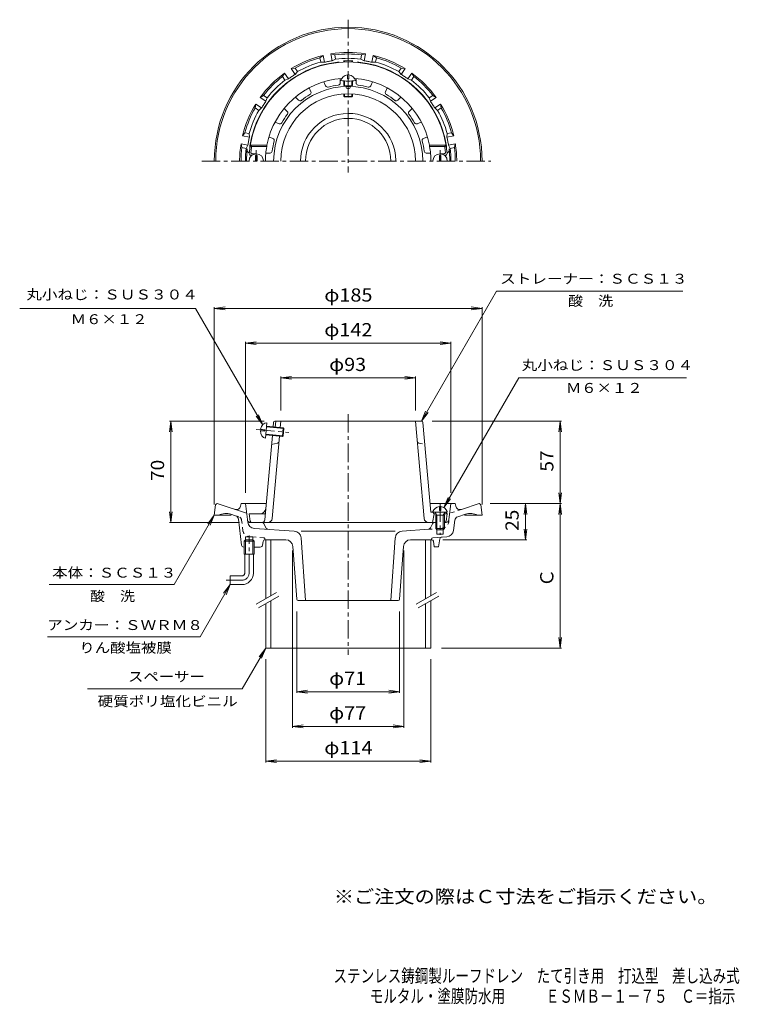
# Model space of a CAD drawing. Units: millimetres. Extents: x -258 to 240, y -347 to 334.
import ezdxf

# ---------------------------------------------------------------- set-up
doc = ezdxf.new("R2010")
doc.units = ezdxf.units.MM
doc.header["$LTSCALE"] = 3
for name, pattern in [('JWW_CENTER1', [6.773333, 4.233333, -0.846667, 0.846667, -0.846667]), ('JWW_DASHED1', [1.693333, 0.846667, -0.846667]), ('JWW_PHANTOM2', [13.546667, 10.16, -0.846667, 0.423333, -0.846667, 0.423333, -0.846667])]:
    doc.linetypes.add(name, pattern=pattern)
for name, color, linetype in [('F-5ﾚｲﾔ', 7, 'Continuous'), ('その他', 7, 'Continuous'), ('仕上', 7, 'Continuous'), ('寸法', 7, 'Continuous'), ('建具', 7, 'Continuous'), ('通り芯', 7, 'Continuous')]:
    doc.layers.add(name, color=color, linetype=linetype)
doc.styles.add('ＭＳ ゴシック', font='txt', dxfattribs={"height": 1})

msp = doc.modelspace()

# ---------------------------------------------------------------- linework, layer by layer
at = {"layer": 'その他', "color": 7, "linetype": 'Continuous', "lineweight": 9}
for p, q in [((-123.16, 134.08), (-115.73, 135.06)), ((-123.16, -1.42), (-123.16, 134.98)), ((-123.16, 134.08), (61.84, 134.08)), ((-123.16, 134.08), (-115.73, 133.1)), ((61.84, 134.08), (54.4, 135.06)), ((61.84, 134.08), (54.4, 133.1)), ((61.84, -1.42), (61.84, 134.98)), ((-101.66, 110.08), (-94.23, 111.06)), ((-101.66, 6.58), (-101.66, 110.98)), ((-101.66, 110.08), (40.34, 110.08)), ((-101.66, 110.08), (-94.23, 109.1)), ((40.34, 110.08), (32.9, 111.06)), ((40.34, 110.08), (32.9, 109.1)), ((40.34, 6.58), (40.34, 110.98)), ((-77.16, 86.08), (-69.73, 87.06)), ((-77.16, 63.58), (-77.16, 86.98)), ((-77.16, 86.08), (15.84, 86.08)), ((-77.16, 86.08), (-69.73, 85.1)), ((15.84, 86.08), (8.4, 87.06)), ((15.84, 86.08), (8.4, 85.1)), ((15.84, 63.58), (15.84, 86.98)), ((-153.16, 56.08), (-154.14, 48.65)), ((-88.77, 56.08), (-154.06, 56.08)), ((-153.16, -13.92), (-153.16, 56.08)), ((-153.16, 56.08), (-152.18, 48.65)), ((27.44, 56.08), (116.74, 56.08)), ((115.84, 56.08), (114.86, 48.65)), ((115.84, -0.92), (115.84, 56.08)), ((115.84, 56.08), (116.82, 48.65)), ((115.84, -0.92), (114.86, 6.52)), ((115.84, -0.92), (116.82, 6.52)), ((-153.16, -13.92), (-154.14, -6.48)), ((-153.16, -13.92), (-152.18, -6.48)), ((67.46, -0.92), (92.74, -0.92)), ((67.46, -0.92), (116.74, -0.92)), ((91.84, -0.92), (90.86, -8.35)), ((91.84, -25.92), (91.84, -0.92)), ((91.84, -0.92), (92.82, -8.35)), ((115.84, -0.92), (114.86, -8.35)), ((115.84, -100.92), (115.84, -0.92)), ((115.84, -0.92), (116.82, -8.35)), ((-105.8, -13.92), (-154.06, -13.92)), ((91.84, -25.92), (90.86, -18.48)), ((91.84, -25.92), (92.82, -18.48)), ((34.72, -25.92), (92.74, -25.92)), ((-69.16, -33.42), (-69.16, -155.82)), ((7.84, -33.42), (7.84, -155.82)), ((-66.16, -75.42), (-66.16, -131.82)), ((4.84, -75.42), (4.84, -131.82)), ((115.84, -100.92), (114.86, -93.48)), ((115.84, -100.92), (116.82, -93.48)), ((33.84, -100.92), (116.74, -100.92)), ((-87.66, -108.42), (-87.66, -179.82)), ((26.34, -108.42), (26.34, -179.82)), ((-66.16, -130.92), (-58.73, -129.94)), ((-66.16, -130.92), (4.84, -130.92)), ((-66.16, -130.92), (-58.73, -131.9)), ((4.84, -130.92), (-2.6, -129.94)), ((4.84, -130.92), (-2.6, -131.9)), ((-69.16, -154.92), (-61.73, -153.94)), ((-69.16, -154.92), (7.84, -154.92)), ((-69.16, -154.92), (-61.73, -155.9)), ((7.84, -154.92), (0.4, -153.94)), ((7.84, -154.92), (0.4, -155.9)), ((-87.66, -178.92), (-80.23, -177.94)), ((-87.66, -178.92), (26.34, -178.92)), ((-87.66, -178.92), (-80.23, -179.9)), ((26.34, -178.92), (18.9, -177.94)), ((26.34, -178.92), (18.9, -179.9))]:
    msp.add_line(p, q, dxfattribs=at)
at = {"layer": '仕上', "color": 6, "linetype": 'Continuous', "lineweight": 9}
for p, q in [((-36.16, 289.96), (-36.16, 292.95)), ((-31.16, 292.86), (-31.16, 295.47)), ((-31.16, 292.86), (-30.16, 292.86)), ((-30.16, 292.86), (-30.16, 295.47)), ((-25.16, 289.96), (-25.16, 292.95)), ((-56.41, 283.75), (-57.55, 286.51)), ((-46.25, 287.96), (-47.39, 290.72)), ((-33.66, 288.22), (-33.66, 291.34)), ((-33.16, 288.12), (-33.16, 291.29)), ((-32.16, 287.47), (-32.16, 287.98)), ((-29.16, 287.47), (-29.16, 287.98)), ((-28.16, 288.12), (-28.16, 291.29)), ((-27.66, 288.22), (-27.66, 291.34)), ((-15.08, 287.96), (-13.94, 290.72)), ((-4.91, 283.75), (-3.77, 286.51)), ((-64.96, 278.04), (-67.07, 280.15)), ((-33.66, 280.88), (-33.66, 282.37)), ((-33.66, 280.88), (-33.16, 280.38)), ((-33.16, 280.38), (-33.16, 282.4)), ((-28.16, 280.38), (-28.16, 282.4)), ((-27.66, 280.88), (-28.16, 280.38)), ((-27.66, 280.88), (-27.66, 282.37)), ((3.63, 278.04), (5.74, 280.15)), ((-72.73, 270.26), (-74.85, 272.37)), ((11.41, 270.26), (13.52, 272.37)), ((-78.45, 261.71), (-81.2, 262.85)), ((17.12, 261.71), (19.88, 262.85)), ((-82.66, 251.55), (-85.41, 252.69)), ((21.33, 251.55), (24.09, 252.69)), ((-98.27, 246.96), (-97.42, 245.96)), ((-86.84, 246.96), (-98.27, 246.96)), ((-86.94, 245.96), (-97.42, 245.96)), ((-86.84, 246.96), (-86.94, 245.96)), ((25.52, 246.96), (36.95, 246.96)), ((25.52, 246.96), (25.62, 245.96)), ((25.62, 245.96), (36.09, 245.96)), ((36.95, 246.96), (36.09, 245.96)), ((-97.16, 239.96), (-97.98, 239.96)), ((-94.16, 240.96), (-96.89, 240.96)), ((-84.66, 241.46), (-87.65, 241.46)), ((23.34, 241.46), (26.23, 241.46)), ((32.84, 240.96), (35.57, 240.96)), ((35.84, 239.96), (36.65, 239.96)), ((-87.8, 44.39), (-86.85, 54.85)), ((-82.53, 52.2), (-82.26, 55.17)), ((-81.27, 56.08), (-30.66, 56.08)), ((-80.68, 56.08), (-81.04, 52.06)), ((-77.55, 51.74), (-77.16, 56.08)), ((19.94, 56.08), (-30.66, 56.08)), ((21.86, -11.19), (15.84, 56.08)), ((20.94, 55.17), (26.5, -6.92)), ((-91.24, 49.47), (-88.37, 49.21)), ((-91.15, 50.47), (-88.28, 50.21)), ((-88.37, 49.21), (-88.28, 50.21)), ((-87.1, 52.11), (-75.15, 51.02)), ((-87.05, 52.61), (-75.6, 51.57)), ((-76.14, 45.59), (-75.6, 51.57)), ((-75.6, 51.57), (-75.15, 51.02)), ((-75.6, 46.04), (-75.15, 51.02)), ((-88.29, -12.1), (-83.06, 46.22)), ((-87.6, 46.63), (-76.14, 45.59)), ((-87.55, 47.13), (-75.6, 46.04)), ((-79.61, 40.86), (-83.61, 40.08)), ((-83.18, -11.19), (-78.08, 45.77)), ((-76.14, 45.59), (-75.6, 46.04)), ((-87.91, -7.92), (-99.16, -7.92)), ((-98.3, -13.08), (-99.16, -7.92)), ((26.5, -6.92), (36.84, -6.92)), ((27.59, -13.92), (28.84, -7.92)), ((28.84, -7.92), (27.84, -6.92)), ((28.84, -7.92), (30.15, -7.92)), ((35.53, -7.92), (37.84, -7.92)), ((37.84, -7.92), (36.84, -6.92)), ((36.98, -13.08), (37.84, -7.92)), ((-97.31, -13.92), (29.84, -13.92)), ((35.99, -13.92), (35.84, -13.92))]:
    msp.add_line(p, q, dxfattribs=at)
at = {"layer": '仕上', "color": 4, "linetype": 'Continuous', "lineweight": 9}
for p, q in [((-93.66, 239.88), (-94.66, 239.88)), ((-94.66, 239.88), (-94.66, 235.96)), ((-93.66, 239.88), (-93.66, 235.96)), ((32.34, 239.88), (33.34, 239.88)), ((32.34, 239.88), (32.34, 235.96)), ((33.34, 239.88), (33.34, 235.96)), ((27.84, -6.42), (27.84, -6.92)), ((32.36, -2.94), (32.36, -5.66)), ((33.32, -5.66), (32.36, -5.66)), ((33.32, -2.94), (33.32, -5.66)), ((37.84, -6.42), (37.84, -6.92)), ((27.84, -6.92), (37.84, -6.92)), ((30.71, -8.92), (29.66, -7.05)), ((29.84, -8.92), (30.28, -8.16)), ((29.84, -8.92), (35.84, -8.92)), ((29.84, -8.92), (29.84, -18.05)), ((30.71, -8.92), (30.71, -18.92)), ((34.97, -8.92), (36.02, -7.05)), ((34.97, -8.92), (34.97, -18.92)), ((35.84, -8.92), (35.4, -8.16)), ((35.84, -8.92), (35.84, -18.05)), ((30.71, -18.92), (29.84, -18.05)), ((29.84, -18.05), (35.84, -18.05)), ((30.71, -18.92), (34.97, -18.92)), ((34.97, -18.92), (35.84, -18.05))]:
    msp.add_line(p, q, dxfattribs=at)
at = {"layer": '仕上', "color": 4, "linetype": 'JWW_CENTER1', "lineweight": 9}
for p, q in [((-94.16, 243.37), (-94.16, 235.96)), ((32.84, 243.37), (32.84, 235.96)), ((32.84, -0.87), (32.84, -22.51))]:
    msp.add_line(p, q, dxfattribs=at)
at = {"layer": '仕上', "color": 6, "linetype": 'JWW_CENTER1', "lineweight": 9}
msp.add_line((-94.2, 50.24), (-71.73, 48.2), dxfattribs=at)
at = {"layer": '仕上', "color": 6, "linetype": 'JWW_DASHED1', "lineweight": 9}
msp.add_line((18.29, 40.86), (22.29, 40.08), dxfattribs=at)
at = {"layer": '仕上', "color": 6, "linetype": 'Continuous', "lineweight": 9}
for centre, radius, start, end in [((-30.66, 235.96), 68.5, 4.24799, 175.75201), ((-30.66, 235.96), 57.25, 94.50928, 168.92233), ((-30.66, 290.15), 5.35, 95.36397, 164.22838), ((-30.66, 290.15), 5.35, 15.77162, 84.63603), ((-30.66, 235.96), 57.25, 11.07767, 85.49072), ((-30.66, 235.96), 51.52, 0, 180), ((-44.86, 288.53), 1.5, 202.50012, 285.11461), ((-30.66, 235.96), 52.95, 97.38596, 105.11404), ((-37.66, 289.96), 1.5, 277.38527, 0), ((-30.66, 324.47), 33.27, 261.09943, 278.90057), ((-30.66, 302.41), 14.51, 258.06526, 281.93474), ((-30.66, 287.48), 1.5, 180.83414, 359.16586), ((-23.66, 289.96), 1.5, 180.00012, 262.61461), ((-30.66, 235.96), 52.95, 74.88596, 82.61404), ((-16.46, 288.53), 1.5, 254.88527, 337.5), ((-30.66, 235.96), 46.5, 0, 180), ((-30.66, 235.96), 52.95, 119.88596, 127.61404), ((-57.79, 283.18), 1.5, 299.88527, 22.5), ((-30.66, 295.08), 14.51, 258.06526, 281.93474), ((-30.66, 295.08), 14.9, 260.34387, 279.65613), ((-3.53, 283.18), 1.5, 157.50012, 240.11461), ((-30.66, 235.96), 52.95, 52.38596, 60.11404), ((-63.9, 279.1), 1.5, 225.00012, 307.61461), ((2.57, 279.1), 1.5, 232.38527, 315), ((-30.66, 235.96), 52.95, 142.38596, 150.11404), ((-73.8, 269.2), 1.5, 322.38527, 45), ((12.47, 269.2), 1.5, 135.00012, 217.61461), ((-30.66, 235.96), 52.95, 29.88596, 37.61404), ((-77.87, 263.1), 1.5, 247.50012, 330.11461), ((16.55, 263.1), 1.5, 209.88527, 292.5), ((-30.66, 235.96), 67.5, 171.48038, 174.82349), ((-30.66, 235.96), 57.16, 169.92453, 180), ((-30.66, 235.96), 52.95, 164.88596, 172.61404), ((-83.23, 250.16), 1.5, 344.88527, 67.5), ((21.91, 250.16), 1.5, 112.50012, 195.11461), ((-30.66, 235.96), 52.95, 7.38596, 15.11404), ((-30.66, 235.96), 57.16, 0, 10.07547), ((-30.66, 235.96), 67.5, 5.17651, 8.51962), ((-97.98, 240.96), 1, 175.75238, 270), ((-96.89, 241.96), 1, 174.8239, 270), ((-84.66, 242.96), 1.5, 270.00012, 352.61461), ((23.34, 242.96), 1.5, 187.38527, 270), ((35.57, 241.96), 1, 270, 5.1761), ((36.65, 240.96), 1, 270, 4.24762), ((-81.27, 55.08), 1, 90, 174.88318), ((19.94, 55.08), 1, 5.11682, 90), ((-79.9, 42.34), 1.5, 281.07399, 354.88358), ((-91.57, -3.92), 4, 270, 354.88351), ((-97.31, -12.92), 1, 189.46167, 270), ((-90.28, -11.92), 2, 270, 354.88403), ((-86.17, -10.92), 3, 270, 354.88374), ((24.85, -10.92), 3, 185.11626, 270), ((35.99, -12.92), 1, 270, 350.53833)]:
    msp.add_arc(centre, radius, start, end, dxfattribs=at)
at = {"layer": '仕上', "color": 4, "linetype": 'Continuous', "lineweight": 9}
for centre, radius, start, end in [((-94.16, 235.96), 5, 0, 180), ((32.84, 235.96), 5, 0, 180), ((32.84, -8.24), 5.32, 95.16376, 159.98405), ((32.84, -8.24), 5.32, 20.01595, 84.83395), ((29.44, -7.17), 0.25, 29.32918, 90), ((36.24, -7.17), 0.25, 90, 150.67082)]:
    msp.add_arc(centre, radius, start, end, dxfattribs=at)
at = {"layer": '仕上', "color": 6, "linetype": 'JWW_DASHED1', "lineweight": 9}
msp.add_arc((18.58, 42.34), 1.5, 185.11642, 258.92732, dxfattribs=at)
at = {"layer": '仕上', "color": 6, "linetype": 'Continuous', "lineweight": 9}
for start_param, end_param in [(0, 1.475408), (1.666184, 3.141593)]:
    msp.add_ellipse((-87.33, 49.62), major_axis=(0.48, 5.23), ratio=0.7428, start_param=start_param, end_param=end_param, dxfattribs=at)
at = {"layer": '寸法', "color": 7, "linetype": 'Continuous', "lineweight": 9}
for p, q in [((19.94, 56.08), (71.91, 146.08)), ((71.91, 146.08), (200.59, 146.08)), ((-136.09, 134.08), (-257.63, 134.08)), ((-89.66, 53.65), (-136.09, 134.08)), ((35.5, -3.63), (87.3, 86.08)), ((87.3, 86.08), (203.22, 86.08)), ((19.94, 56.08), (22.81, 63.01)), ((19.94, 56.08), (24.51, 62.03)), ((-89.66, 53.65), (-94.22, 59.6)), ((-89.66, 53.65), (-92.53, 60.58)), ((35.5, -3.63), (38.37, 3.3)), ((35.5, -3.63), (40.07, 2.32)), ((-123.16, -8.92), (-150.87, -56.92)), ((-123.16, -8.92), (-127.73, -14.87)), ((-123.16, -8.92), (-126.03, -15.85)), ((-150.87, -56.92), (-237.36, -56.92)), ((-112.16, -56.92), (-132.95, -92.92)), ((-112.16, -56.92), (-116.73, -62.87)), ((-112.16, -56.92), (-115.03, -63.85)), ((-132.95, -92.92), (-238.39, -92.92)), ((-87.66, -100.92), (-103.83, -128.92)), ((-87.66, -100.92), (-92.23, -106.87)), ((-87.66, -100.92), (-90.53, -107.85)), ((-103.83, -128.92), (-210.68, -128.92))]:
    msp.add_line(p, q, dxfattribs=at)
at = {"layer": '建具', "color": 4, "linetype": 'Continuous', "lineweight": 9}
for p, q in [((-87.66, -66.59), (-87.66, -25.92)), ((-84.16, -64.57), (-84.16, -25.92)), ((22.84, -66.59), (22.84, -25.92)), ((26.34, -64.57), (26.34, -25.92)), ((-84.16, -100.92), (-84.16, -68.04)), ((26.34, -100.92), (26.34, -68.04)), ((-87.66, -100.92), (-87.66, -70.06)), ((22.84, -100.92), (22.84, -70.06)), ((-87.66, -100.92), (26.34, -100.92))]:
    msp.add_line(p, q, dxfattribs=at)
at = {"layer": '建具', "color": 7, "linetype": 'Continuous', "lineweight": 9}
for p, q in [((-94.19, -70.36), (-80.12, -62.24)), ((-92.69, -72.96), (-78.62, -64.84)), ((16.31, -70.36), (30.38, -62.24)), ((17.81, -72.96), (31.88, -64.84))]:
    msp.add_line(p, q, dxfattribs=at)
at = {"layer": '通り芯', "color": 3, "linetype": 'JWW_CENTER1', "lineweight": 9}
for p, q in [((-30.66, 333.65), (-30.66, 227.94)), ((-131.88, 235.96), (67.89, 235.96)), ((-30.66, 60.88), (-30.66, -105.38)), ((-99.16, -48.92), (-99.16, -22.89)), ((-114.94, -53.92), (-104.16, -53.92))]:
    msp.add_line(p, q, dxfattribs=at)
at = {"layer": '通り芯', "color": 3, "linetype": 'Continuous', "lineweight": 9}
for p, q in [((-50.21, 307.33), (-47.98, 308.94)), ((-49.62, 304.38), (-50.21, 307.33)), ((-47.04, 304.22), (-47.98, 308.94)), ((-39.91, 309.38), (-42.59, 310.01)), ((-41.65, 305.29), (-42.59, 310.01)), ((-39.33, 306.43), (-41.65, 305.29)), ((-39.33, 306.43), (-39.91, 309.38)), ((-22, 306.43), (-21.41, 309.38)), ((-22, 306.43), (-19.68, 305.29)), ((-21.41, 309.38), (-18.74, 310.01)), ((-19.68, 305.29), (-18.74, 310.01)), ((-14.28, 304.22), (-13.34, 308.94)), ((-11.11, 307.33), (-13.34, 308.94)), ((-11.7, 304.38), (-11.11, 307.33)), ((-67.3, 300.25), (-70.01, 299.81)), ((-67.34, 295.81), (-70.01, 299.81)), ((-65.63, 297.75), (-67.3, 300.25)), ((-49.62, 304.38), (-47.04, 304.22)), ((-11.7, 304.38), (-14.28, 304.22)), ((4.31, 297.75), (5.98, 300.25)), ((5.98, 300.25), (8.69, 299.81)), ((6.02, 295.81), (8.69, 299.81)), ((-76.04, 294.42), (-74.59, 296.75)), ((-74.36, 291.92), (-76.04, 294.42)), ((-71.91, 292.75), (-74.59, 296.75)), ((-74.36, 291.92), (-71.91, 292.75)), ((-65.63, 297.75), (-67.34, 295.81)), ((4.31, 297.75), (6.02, 295.81)), ((10.59, 292.75), (13.26, 296.75)), ((13.04, 291.92), (10.59, 292.75)), ((13.04, 291.92), (14.71, 294.42)), ((14.71, 294.42), (13.26, 296.75)), ((-89.12, 281.34), (-91.45, 279.89)), ((-87.45, 277.22), (-91.45, 279.89)), ((-86.62, 279.67), (-89.12, 281.34)), ((-86.62, 279.67), (-87.45, 277.22)), ((25.29, 279.67), (27.8, 281.34)), ((25.29, 279.67), (26.13, 277.22)), ((26.13, 277.22), (30.13, 279.89)), ((27.8, 281.34), (30.13, 279.89)), ((-94.95, 272.61), (-94.51, 275.32)), ((-92.45, 270.94), (-94.95, 272.61)), ((-90.5, 272.64), (-94.51, 275.32)), ((-92.45, 270.94), (-90.5, 272.64)), ((29.18, 272.64), (33.18, 275.32)), ((31.13, 270.94), (29.18, 272.64)), ((31.13, 270.94), (33.63, 272.61)), ((33.63, 272.61), (33.18, 275.32)), ((-102.03, 255.51), (-103.63, 253.28)), ((-98.91, 252.34), (-103.63, 253.28)), ((-99.08, 254.93), (-102.03, 255.51)), ((-99.08, 254.93), (-98.91, 252.34)), ((37.76, 254.93), (37.59, 252.34)), ((37.59, 252.34), (42.31, 253.28)), ((37.76, 254.93), (40.71, 255.51)), ((40.71, 255.51), (42.31, 253.28)), ((-104.08, 245.22), (-104.71, 247.89)), ((-99.99, 246.95), (-104.71, 247.89)), ((-101.13, 244.63), (-104.08, 245.22)), ((-101.13, 244.63), (-99.99, 246.95)), ((38.66, 246.95), (43.38, 247.89)), ((39.81, 244.63), (38.66, 246.95)), ((39.81, 244.63), (42.76, 245.22)), ((42.76, 245.22), (43.38, 247.89)), ((-122.27, -1.79), (-123.16, -8.92)), ((-121.28, -0.92), (-121.16, -0.92)), ((-121.16, -0.92), (-100.85, -7.52)), ((-104.66, -0.92), (-105, -2.64)), ((-87.29, -0.92), (-104.66, -0.92)), ((-100.1, -13.62), (-101.66, -0.92)), ((25.96, -0.92), (43.34, -0.92)), ((38.96, -12.16), (40.34, -0.92)), ((43.34, -0.92), (43.68, -2.64)), ((59.84, -0.92), (47.55, -4.91)), ((59.96, -0.92), (59.84, -0.92)), ((60.95, -1.79), (61.84, -8.92)), ((-123.16, -8.92), (-111.48, -8.92)), ((-108.49, -9.24), (-111.67, -8.21)), ((-104.32, -29.6), (-106.44, -11.74)), ((42.1, -19.4), (42.96, -12.43)), ((45.01, -9.94), (50.35, -8.21)), ((61.84, -8.92), (49.7, -8.92)), ((-95.49, -17.99), (-67.88, -19.92)), ((1.92, -19.92), (-63.24, -19.92)), ((6.56, -19.92), (24.82, -18.65)), ((27.51, -14.97), (26.14, -17.59)), ((28.94, -13.92), (29.84, -13.92)), ((30.71, -18.92), (30.71, -21.92)), ((34.97, -18.92), (34.97, -21.92)), ((35.84, -13.92), (36.97, -13.92)), ((-101.71, -25.92), (-102.61, -26.82)), ((-102.61, -26.82), (-95.71, -26.82)), ((-102.61, -35.92), (-102.61, -26.82)), ((-101.71, -35.92), (-101.71, -23.92)), ((-101.71, -23.92), (-96.61, -23.92)), ((-96.61, -25.92), (-101.71, -25.92)), ((-96.61, -30.92), (-96.61, -23.92)), ((-96.61, -25.92), (-95.71, -26.82)), ((-96.61, -25.92), (-96.61, -35.92)), ((-95.71, -26.82), (-95.71, -35.92)), ((-89.43, -27.1), (-89.91, -29.73)), ((-73.82, -25.92), (-88.16, -25.92)), ((-63.24, -24.56), (-60.15, -67.92)), ((1.92, -24.56), (-1.18, -67.92)), ((12.49, -25.92), (27.22, -25.92)), ((26.84, -25.45), (26.84, -25.92)), ((27.77, -24.46), (37.49, -23.78)), ((28.21, -26.77), (28.84, -30.88)), ((30.71, -21.92), (34.97, -21.92)), ((32.66, -25.29), (31.84, -30.88)), ((-102.61, -30.92), (-102.83, -30.92)), ((-91.38, -30.92), (-95.71, -30.92)), ((-68.83, -30.56), (-66.23, -66.99)), ((7.51, -30.56), (4.9, -66.99)), ((31.84, -30.88), (28.84, -30.88)), ((-102.61, -35.92), (-95.71, -35.92)), ((-102.16, -48.92), (-102.16, -35.92)), ((-96.16, -48.92), (-96.16, -35.92)), ((-104.16, -50.92), (-112.16, -50.92)), ((-112.16, -56.92), (-112.16, -50.92)), ((-104.16, -56.92), (-112.16, -56.92)), ((3.91, -67.92), (-65.23, -67.92))]:
    msp.add_line(p, q, dxfattribs=at)
at = {"layer": '通り芯', "color": 3, "linetype": 'JWW_DASHED1', "lineweight": 9}
for p, q in [((47.55, -4.91), (39.53, -7.52)), ((-106.33, -9.94), (-108.49, -9.24)), ((-103.38, -19.77), (-104.28, -12.43)), ((38.78, -13.62), (38.96, -12.16)), ((24.82, -18.64), (34.16, -17.98)), ((-89.09, -24.46), (-98.81, -23.78)), ((-88.16, -25.45), (-88.16, -25.92))]:
    msp.add_line(p, q, dxfattribs=at)
at = {"layer": '通り芯', "color": 3, "linetype": 'JWW_PHANTOM2', "lineweight": 9}
for p, q in [((-90.26, -13.92), (-98.3, -13.92)), ((-88.83, -14.97), (-87.33, -17.9))]:
    msp.add_line(p, q, dxfattribs=at)
at = {"layer": '通り芯', "color": 3, "linetype": 'Continuous', "lineweight": 9}
for centre, radius, start, end in [((-30.66, 235.96), 92.5, 0, 180), ((-30.66, 235.96), 91.5, 0, 180), ((-30.66, 235.96), 75, 103.3513, 121.64867), ((-30.66, 235.96), 74, 105.3183, 119.68169), ((-30.66, 235.96), 75, 80.8513, 99.14867), ((-30.66, 235.96), 74, 82.8183, 97.18169), ((-30.66, 235.96), 71, 82.99051, 97.00945), ((-30.66, 235.96), 75, 58.3513, 76.64867), ((-30.66, 235.96), 74, 60.3183, 74.68169), ((-30.66, 235.96), 68.73, 96.07076, 171.31079), ((-30.66, 235.96), 71, 105.49051, 119.50945), ((-30.66, 235.96), 70.19, 101.25, 103.49538), ((-30.66, 235.96), 70.19, 99.00459, 101.24998), ((-37.66, 301.32), 3, 73.09863, 95.13419), ((-30.66, 223.46), 81.87, 90, 92.21597), ((-37.08, 302.28), 4.42, 28.94321, 42.62891), ((-30.66, 223.46), 81.87, 87.78403, 90), ((-24.25, 302.28), 4.42, 137.37109, 151.05669), ((-23.66, 301.32), 3, 84.86581, 106.90137), ((-30.66, 235.96), 68.73, 8.62746, 83.92924), ((-30.66, 235.96), 70.19, 78.75, 80.99538), ((-30.66, 235.96), 70.19, 76.50459, 78.74998), ((-30.66, 235.96), 71, 60.49051, 74.50945), ((-30.66, 235.96), 75, 125.8513, 144.14867), ((-30.66, 235.96), 74, 127.8183, 142.18169), ((-30.66, 235.96), 70.19, 123.75, 125.99538), ((-30.66, 235.96), 70.19, 121.50459, 123.74998), ((-30.66, 235.96), 70.19, 56.25, 58.49538), ((-30.66, 235.96), 70.19, 54.00459, 56.24998), ((-30.66, 235.96), 75, 35.8513, 54.14867), ((-30.66, 235.96), 74, 37.8183, 52.18169), ((-30.66, 235.96), 71, 127.99051, 142.00945), ((-30.66, 235.96), 71, 37.99051, 52.00945), ((-30.66, 235.96), 75, 148.3513, 166.64867), ((-30.66, 235.96), 74, 150.3183, 164.68169), ((-30.66, 235.96), 70.19, 146.25, 148.49538), ((-30.66, 235.96), 70.19, 144.00459, 146.24998), ((-30.66, 235.96), 70.19, 33.75, 35.99538), ((-30.66, 235.96), 70.19, 31.50459, 33.74998), ((-30.66, 235.96), 75, 13.3513, 31.64867), ((-30.66, 235.96), 74, 15.3183, 29.68169), ((-30.66, 235.96), 71, 150.49051, 164.50945), ((-30.66, 235.96), 32.89, 0.73975, 180), ((-30.66, 235.96), 71, 15.49051, 29.50945), ((-30.66, 235.96), 29.48, 0, 180), ((-30.66, 235.96), 70.19, 166.50459, 168.74998), ((-30.66, 235.96), 70.19, 11.25, 13.49538), ((-30.66, 235.96), 75, 170.8513, 180), ((-30.66, 235.96), 74, 172.8183, 180), ((-30.66, 235.96), 70.19, 168.75, 170.99538), ((-95.63, 245.96), 3, 172.65503, 194.42902), ((34.31, 245.96), 3, 345.57211, 7.34497), ((-30.66, 235.96), 70.19, 9.00459, 11.24998), ((-30.66, 235.96), 74, 0, 7.18169), ((-30.66, 235.96), 75, 0, 9.14867), ((-30.66, 235.96), 71, 172.99051, 180), ((-18.16, 235.96), 82.69, 174.2384, 180), ((-97.45, 243.96), 3, 174.23843, 240.00945), ((36.13, 243.96), 3, 299.99051, 5.76157), ((-43.16, 235.96), 82.69, 0, 5.7616), ((-30.66, 235.96), 71, 0, 7.00945), ((-121.28, -1.92), 1, 90, 172.8746), ((-107.95, -2.06), 3, 251.99994, 348.7693), ((46.62, -2.06), 3, 191.2307, 288.00006), ((59.96, -1.92), 1, 7.12526, 90), ((-115.07, -18.67), 11, 71.99997, 117.56897), ((-109.41, -12.1), 3, 6.76268, 72.00015), ((36.97, -11.92), 2, 270, 353.00002), ((45.93, -12.8), 3, 107.99985, 172.99957), ((53.75, -18.67), 11, 62.43103, 108.00003), ((-95.14, -13.01), 5, 186.99902, 266.00024), ((-68.23, -24.91), 5, 4.08539, 86.00005), ((6.91, -24.91), 5, 93.99995, 175.91461), ((24.71, -17.14), 1.5, 274.00117, 342.67337), ((28.94, -15.42), 1.5, 90, 162.6731), ((37.14, -18.79), 5, 273.99976, 352.99933), ((-87.96, -27.42), 1.5, 85.99995, 168.02353), ((-73.82, -30.92), 5, 4.08537, 90), ((12.49, -30.92), 5, 90, 175.91463), ((27.84, -25.45), 1, 93.99933, 180), ((27.22, -26.92), 1, 8.70119, 90), ((34.15, -25.51), 1.5, 94, 171.61166), ((-102.83, -29.42), 1.5, 186.76208, 270), ((-91.38, -29.42), 1.5, 270, 348.02353), ((-104.16, -48.92), 2, 270, 0), ((-104.16, -48.92), 8, 270, 0), ((-65.23, -66.92), 1, 184.08383, 270), ((3.91, -66.92), 1, 270, 355.91617)]:
    msp.add_arc(centre, radius, start, end, dxfattribs=at)
at = {"layer": '通り芯', "color": 3, "linetype": 'JWW_DASHED1', "lineweight": 9}
for centre, radius, start, end in [((-107.26, -12.8), 3, 7.00043, 72.00015), ((-98.46, -18.79), 5, 187.00067, 266.00024), ((33.82, -13.01), 5, 273.99976, 353.00098), ((-89.16, -25.45), 1, 0, 86.00067)]:
    msp.add_arc(centre, radius, start, end, dxfattribs=at)
at = {"layer": '通り芯', "color": 3, "linetype": 'JWW_PHANTOM2', "lineweight": 9}
for centre, radius, start, end in [((-98.3, -11.92), 2, 186.99998, 270), ((-90.26, -15.42), 1.5, 17.3269, 90), ((-86.03, -17.14), 1.5, 210.53842, 265.99883)]:
    msp.add_arc(centre, radius, start, end, dxfattribs=at)
at = {"layer": '通り芯', "color": 3, "linetype": 'JWW_CENTER1', "lineweight": 9}
for radius in [2, 5]:
    msp.add_arc((-104.16, -48.92), radius, 270, 0, dxfattribs=at)

# ---------------------------------------------------------------- texts
at = {"layer": 'F-5ﾚｲﾔ', "color": 2, "linetype": 'Continuous', "lineweight": 9, "style": 'ＭＳ ゴシック', "width": 1.118421}
msp.add_text('※ご注文の際はＣ寸法をご指示ください。', height=9.144, dxfattribs=at).set_placement((-40.6, -277.1))
at = {"layer": 'F-5ﾚｲﾔ', "color": 6, "linetype": 'Continuous', "lineweight": 9, "style": 'ＭＳ ゴシック', "width": 0.75}
for s, p in [('ステンレス鋳鋼製ルーフドレン\u3000たて引き用\u3000打込型\u3000差し込み式', (-40.78, -331.95)), ('モルタル・塗膜防水用\u3000\u3000\u3000ＥＳＭＢ－１－７５\u3000Ｃ＝指示', (-15.77, -345.97))]:
    msp.add_text(s, height=9.144, dxfattribs=at).set_placement(p)
at = {"layer": 'その他', "color": 2, "linetype": 'Continuous', "lineweight": 9, "style": 'ＭＳ ゴシック'}
for s, width, p in [('φ185', 1.1, (-47.16, 138.77)), ('φ142', 1.1, (-47.16, 114.77)), ('φ93', 1.09375, (-43.79, 90.77)), ('φ71', 1.09375, (-43.79, -126.23)), ('φ77', 1.09375, (-43.79, -150.23)), ('φ114', 1.1, (-47.16, -174.23))]:
    msp.add_text(s, height=9.144, dxfattribs=dict(at, width=width)).set_placement(p)
at = {"layer": 'その他', "color": 2, "linetype": 'Continuous', "lineweight": 9, "style": 'ＭＳ ゴシック', "width": 1.0625}
for s, p in [('57', (111.15, 21.21)), ('70', (-157.85, 14.71)), ('25', (87.15, -19.79))]:
    msp.add_text(s, height=9.144, rotation=90, dxfattribs=at).set_placement(p)
at = {"layer": 'その他', "color": 2, "linetype": 'Continuous', "lineweight": 9, "style": 'ＭＳ ゴシック'}
msp.add_text('Ｃ', height=9.14, rotation=90, dxfattribs=at).set_placement((111.15, -58.44))
at = {"layer": '寸法', "color": 7, "linetype": 'Continuous', "lineweight": 9, "style": 'ＭＳ ゴシック'}
for s, width, p in [('ストレーナー：ＳＣＳ１３', 1.152778, (74.34, 151.13)), ('丸小ねじ：ＳＵＳ３０４', 1.151515, (-253.08, 140.25)), ('酸\u3000洗', 1.111111, (121.25, 135.83)), ('Ｍ６×１２', 1.133333, (-222.36, 123.17)), ('丸小ねじ：ＳＵＳ３０４', 1.151515, (89.22, 91.43)), ('Ｍ６×１２', 1.133333, (119.76, 75.67)), ('本体：ＳＣＳ１３', 1.145833, (-235.2, -52.07)), ('酸\u3000洗', 1.111111, (-209.12, -68.28)), ('アンカー：ＳＷＲＭ８', 1.15, (-238.65, -88.27)), ('りん酸塩被膜', 1.138889, (-216.42, -103.94)), ('スペーサー', 1.133333, (-182.75, -123.93)), ('硬質ポリ塩化ビニル', 1.148148, (-203.75, -140.99))]:
    msp.add_text(s, height=6.858, dxfattribs=dict(at, width=width)).set_placement(p)

doc.saveas('drawing.dxf')
